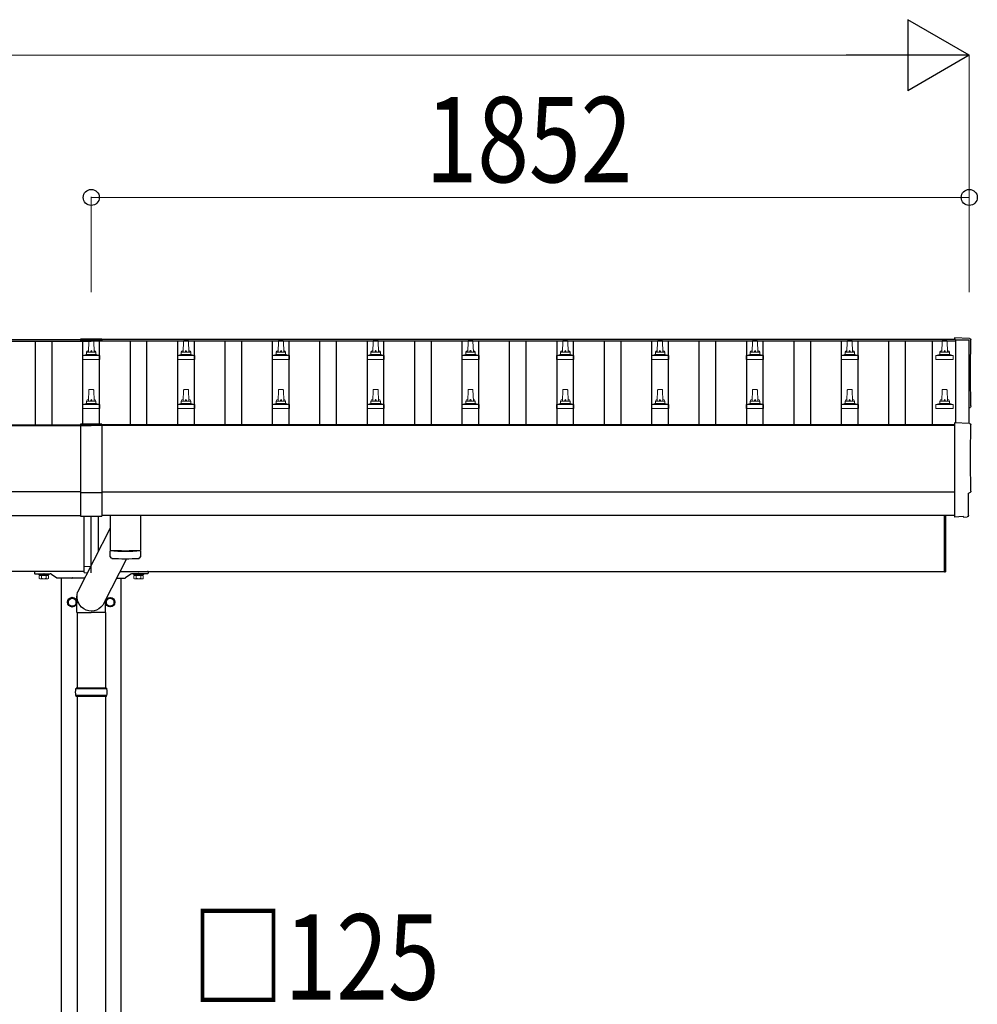
# Model space of a CAD drawing. Units: millimetres. Extents: x 0 to 33640, y 0 to 23760.
# Drawn here: x 9693 to 11713, y 4846 to 6923 of the extents above; entities that cross this region are included whole.
import ezdxf

# ---------------------------------------------------------------- set-up
doc = ezdxf.new("R2010")
doc.units = ezdxf.units.MM
doc.linetypes.add('YHIDDEN_1', pattern=[4, 3, -1])
for name, color, linetype, lineweight in [('YKK_13', 4, 'Continuous', 30), ('YKK_A1', 4, 'Continuous', 30), ('YKK_D', 6, 'Continuous', 13)]:
    doc.layers.add(name, color=color, linetype=linetype, lineweight=lineweight)
doc.styles.add('text-b', font='extslim2.shx', dxfattribs={"width": 0.8, "bigfont": 'extfont2.shx'})

msp = doc.modelspace()

# ---------------------------------------------------------------- linework, layer by layer
at = {"layer": 'YKK_13', "linetype": 'Continuous'}
for p, q in [((9821.2, 6249.1), (9821.2, 6246.2)), ((9866.2, 6249.1), (9821.2, 6249.1)), ((9866.2, 6247.2), (9821.2, 6247.2)), ((9866.2, 6246.2), (9821.2, 6246.2)), ((9866.2, 6249.1), (9866.2, 6246.2)), ((9821.2, 6069.4), (9821.2, 5875.9)), ((9866.2, 6069.4), (9821.2, 6069.4)), ((9866.2, 6067.6), (9821.2, 6067.6)), ((9866.2, 6069.4), (9866.2, 5875.9)), ((9821.2, 5925.2), (9866.2, 5925.2)), ((9821.2, 5875.9), (9866.2, 5875.9)), ((9876.7, 5511), (9810.7, 5511)), ((9875.7, 5513), (9811.7, 5513)), ((9811.7, 5513), (9811.7, 5511)), ((9875.7, 5513), (9875.7, 5511)), ((9876.7, 5497), (9810.7, 5497)), ((9811.7, 5495), (9811.7, 5497)), ((9875.7, 5495), (9811.7, 5495)), ((9875.7, 5495), (9875.7, 5497))]:
    msp.add_line(p, q, dxfattribs=at)
at = {"layer": 'YKK_13', "linetype": 'Continuous', "lineweight": 13, "ltscale": 0.5}
for p, q in [((9837.7, 6221.6), (9838.4, 6245.1)), ((9839.4, 6246.1), (9847.9, 6246.1)), ((9848.9, 6245.1), (9849.7, 6221.6)), ((10038.4, 6245.1), (10037.7, 6221.6)), ((10047.9, 6246.1), (10039.4, 6246.1)), ((10049.7, 6221.6), (10048.9, 6245.1)), ((10238.4, 6245.1), (10237.7, 6221.6)), ((10247.9, 6246.1), (10239.4, 6246.1)), ((10249.7, 6221.6), (10248.9, 6245.1)), ((10438.4, 6245.1), (10437.7, 6221.6)), ((10447.9, 6246.1), (10439.4, 6246.1)), ((10449.7, 6221.6), (10448.9, 6245.1)), ((10638.4, 6245.1), (10637.7, 6221.6)), ((10647.9, 6246.1), (10639.4, 6246.1)), ((10649.7, 6221.6), (10648.9, 6245.1)), ((10838.4, 6245.1), (10837.7, 6221.6)), ((10847.9, 6246.1), (10839.4, 6246.1)), ((10849.7, 6221.6), (10848.9, 6245.1)), ((11038.4, 6245.1), (11037.7, 6221.6)), ((11047.9, 6246.1), (11039.4, 6246.1)), ((11049.7, 6221.6), (11048.9, 6245.1)), ((11238.4, 6245.1), (11237.7, 6221.6)), ((11247.9, 6246.1), (11239.4, 6246.1)), ((11249.7, 6221.6), (11248.9, 6245.1)), ((11438.4, 6245.1), (11437.7, 6221.6)), ((11447.9, 6246.1), (11439.4, 6246.1)), ((11449.7, 6221.6), (11448.9, 6245.1)), ((11638.4, 6245.1), (11637.7, 6221.6)), ((11647.9, 6246.1), (11639.4, 6246.1)), ((11649.7, 6221.6), (11648.9, 6245.1)), ((9825.4, 6206.1), (9825.4, 6213.8)), ((9825.8, 6214.6), (9861.5, 6214.6)), ((9826.2, 6214.8), (9832.9, 6216.4)), ((9833.3, 6216.6), (9854, 6216.6)), ((9833.7, 6217.4), (9833.7, 6221.6)), ((9834.7, 6221.6), (9852.7, 6221.6)), ((9853.7, 6217.4), (9853.7, 6221.6)), ((9861.1, 6214.8), (9854.4, 6216.4)), ((9861.9, 6206.1), (9861.9, 6213.8)), ((10025.4, 6206.1), (10025.4, 6213.8)), ((10061.5, 6214.6), (10025.8, 6214.6)), ((10026.2, 6214.8), (10032.9, 6216.4)), ((10054, 6216.6), (10033.3, 6216.6)), ((10033.7, 6217.4), (10033.7, 6221.6)), ((10052.7, 6221.6), (10034.7, 6221.6)), ((10053.7, 6217.4), (10053.7, 6221.6)), ((10061.1, 6214.8), (10054.4, 6216.4)), ((10061.9, 6206.1), (10061.9, 6213.8)), ((10225.4, 6206.1), (10225.4, 6213.8)), ((10261.5, 6214.6), (10225.8, 6214.6)), ((10226.2, 6214.8), (10232.9, 6216.4)), ((10254, 6216.6), (10233.3, 6216.6)), ((10233.7, 6217.4), (10233.7, 6221.6)), ((10252.7, 6221.6), (10234.7, 6221.6)), ((10253.7, 6217.4), (10253.7, 6221.6)), ((10261.1, 6214.8), (10254.4, 6216.4)), ((10261.9, 6206.1), (10261.9, 6213.8)), ((10425.4, 6206.1), (10425.4, 6213.8)), ((10461.5, 6214.6), (10425.8, 6214.6)), ((10426.2, 6214.8), (10432.9, 6216.4)), ((10454, 6216.6), (10433.3, 6216.6)), ((10433.7, 6217.4), (10433.7, 6221.6)), ((10452.7, 6221.6), (10434.7, 6221.6)), ((10453.7, 6217.4), (10453.7, 6221.6)), ((10461.1, 6214.8), (10454.4, 6216.4)), ((10461.9, 6206.1), (10461.9, 6213.8)), ((10625.4, 6206.1), (10625.4, 6213.8)), ((10661.5, 6214.6), (10625.8, 6214.6)), ((10626.2, 6214.8), (10632.9, 6216.4)), ((10654, 6216.6), (10633.3, 6216.6)), ((10633.7, 6217.4), (10633.7, 6221.6)), ((10652.7, 6221.6), (10634.7, 6221.6)), ((10653.7, 6217.4), (10653.7, 6221.6)), ((10661.1, 6214.8), (10654.4, 6216.4)), ((10661.9, 6206.1), (10661.9, 6213.8)), ((10825.4, 6206.1), (10825.4, 6213.8)), ((10861.5, 6214.6), (10825.8, 6214.6)), ((10826.2, 6214.8), (10832.9, 6216.4)), ((10854, 6216.6), (10833.3, 6216.6)), ((10833.7, 6217.4), (10833.7, 6221.6)), ((10852.7, 6221.6), (10834.7, 6221.6)), ((10853.7, 6217.4), (10853.7, 6221.6)), ((10861.1, 6214.8), (10854.4, 6216.4)), ((10861.9, 6206.1), (10861.9, 6213.8)), ((11025.4, 6206.1), (11025.4, 6213.8)), ((11061.5, 6214.6), (11025.8, 6214.6)), ((11026.2, 6214.8), (11032.9, 6216.4)), ((11054, 6216.6), (11033.3, 6216.6)), ((11033.7, 6217.4), (11033.7, 6221.6)), ((11052.7, 6221.6), (11034.7, 6221.6)), ((11053.7, 6217.4), (11053.7, 6221.6)), ((11061.1, 6214.8), (11054.4, 6216.4)), ((11061.9, 6206.1), (11061.9, 6213.8)), ((11225.4, 6206.1), (11225.4, 6213.8)), ((11261.5, 6214.6), (11225.8, 6214.6)), ((11226.2, 6214.8), (11232.9, 6216.4)), ((11254, 6216.6), (11233.3, 6216.6)), ((11233.7, 6217.4), (11233.7, 6221.6)), ((11252.7, 6221.6), (11234.7, 6221.6)), ((11253.7, 6217.4), (11253.7, 6221.6)), ((11261.1, 6214.8), (11254.4, 6216.4)), ((11261.9, 6206.1), (11261.9, 6213.8)), ((11425.4, 6206.1), (11425.4, 6213.8)), ((11461.5, 6214.6), (11425.8, 6214.6)), ((11426.2, 6214.8), (11432.9, 6216.4)), ((11454, 6216.6), (11433.3, 6216.6)), ((11433.7, 6217.4), (11433.7, 6221.6)), ((11452.7, 6221.6), (11434.7, 6221.6)), ((11453.7, 6217.4), (11453.7, 6221.6)), ((11461.1, 6214.8), (11454.4, 6216.4)), ((11461.9, 6206.1), (11461.9, 6213.8)), ((11625.4, 6206.1), (11625.4, 6213.8)), ((11661.5, 6214.6), (11625.8, 6214.6)), ((11626.2, 6214.8), (11632.9, 6216.4)), ((11654, 6216.6), (11633.3, 6216.6)), ((11633.7, 6217.4), (11633.7, 6221.6)), ((11652.7, 6221.6), (11634.7, 6221.6)), ((11653.7, 6217.4), (11653.7, 6221.6)), ((11661.1, 6214.8), (11654.4, 6216.4)), ((11661.9, 6206.1), (11661.9, 6213.8)), ((9861.9, 6206.1), (9825.4, 6206.1)), ((10025.4, 6206.1), (10061.9, 6206.1)), ((10225.4, 6206.1), (10261.9, 6206.1)), ((10425.4, 6206.1), (10461.9, 6206.1)), ((10625.4, 6206.1), (10661.9, 6206.1)), ((10825.4, 6206.1), (10861.9, 6206.1)), ((11025.4, 6206.1), (11061.9, 6206.1)), ((11225.4, 6206.1), (11261.9, 6206.1)), ((11425.4, 6206.1), (11461.9, 6206.1)), ((11625.4, 6206.1), (11661.9, 6206.1)), ((9837.7, 6118.2), (9838.4, 6141.8)), ((9839.4, 6142.7), (9847.9, 6142.7)), ((9848.9, 6141.8), (9849.7, 6118.2)), ((10038.4, 6141.8), (10037.7, 6118.2)), ((10047.9, 6142.7), (10039.4, 6142.7)), ((10049.7, 6118.2), (10048.9, 6141.8)), ((10238.4, 6141.8), (10237.7, 6118.2)), ((10247.9, 6142.7), (10239.4, 6142.7)), ((10249.7, 6118.2), (10248.9, 6141.8)), ((10438.4, 6141.8), (10437.7, 6118.2)), ((10447.9, 6142.7), (10439.4, 6142.7)), ((10449.7, 6118.2), (10448.9, 6141.8)), ((10638.4, 6141.8), (10637.7, 6118.2)), ((10647.9, 6142.7), (10639.4, 6142.7)), ((10649.7, 6118.2), (10648.9, 6141.8)), ((10838.4, 6141.8), (10837.7, 6118.2)), ((10847.9, 6142.7), (10839.4, 6142.7)), ((10849.7, 6118.2), (10848.9, 6141.8)), ((11038.4, 6141.8), (11037.7, 6118.2)), ((11047.9, 6142.7), (11039.4, 6142.7)), ((11049.7, 6118.2), (11048.9, 6141.8)), ((11238.4, 6141.8), (11237.7, 6118.2)), ((11247.9, 6142.7), (11239.4, 6142.7)), ((11249.7, 6118.2), (11248.9, 6141.8)), ((11438.4, 6141.8), (11437.7, 6118.2)), ((11447.9, 6142.7), (11439.4, 6142.7)), ((11449.7, 6118.2), (11448.9, 6141.8)), ((11638.4, 6141.8), (11637.7, 6118.2)), ((11647.9, 6142.7), (11639.4, 6142.7)), ((11649.7, 6118.2), (11648.9, 6141.8)), ((9825.4, 6102.7), (9825.4, 6110.4)), ((9825.8, 6111.2), (9861.5, 6111.2)), ((9826.2, 6111.4), (9832.9, 6113)), ((9833.3, 6113.2), (9854, 6113.2)), ((9833.7, 6114), (9833.7, 6118.2)), ((9834.7, 6118.2), (9852.7, 6118.2)), ((9853.7, 6114), (9853.7, 6118.2)), ((9861.1, 6111.4), (9854.4, 6113)), ((9861.9, 6102.7), (9861.9, 6110.4)), ((10025.4, 6102.7), (10025.4, 6110.4)), ((10061.5, 6111.2), (10025.8, 6111.2)), ((10026.2, 6111.4), (10032.9, 6113)), ((10054, 6113.2), (10033.3, 6113.2)), ((10033.7, 6114), (10033.7, 6118.2)), ((10052.7, 6118.2), (10034.7, 6118.2)), ((10053.7, 6114), (10053.7, 6118.2)), ((10061.1, 6111.4), (10054.4, 6113)), ((10061.9, 6102.7), (10061.9, 6110.4)), ((10225.4, 6102.7), (10225.4, 6110.4)), ((10261.5, 6111.2), (10225.8, 6111.2)), ((10226.2, 6111.4), (10232.9, 6113)), ((10254, 6113.2), (10233.3, 6113.2)), ((10233.7, 6114), (10233.7, 6118.2)), ((10252.7, 6118.2), (10234.7, 6118.2)), ((10253.7, 6114), (10253.7, 6118.2)), ((10261.1, 6111.4), (10254.4, 6113)), ((10261.9, 6102.7), (10261.9, 6110.4)), ((10425.4, 6102.7), (10425.4, 6110.4)), ((10461.5, 6111.2), (10425.8, 6111.2)), ((10426.2, 6111.4), (10432.9, 6113)), ((10454, 6113.2), (10433.3, 6113.2)), ((10433.7, 6114), (10433.7, 6118.2)), ((10452.7, 6118.2), (10434.7, 6118.2)), ((10453.7, 6114), (10453.7, 6118.2)), ((10461.1, 6111.4), (10454.4, 6113)), ((10461.9, 6102.7), (10461.9, 6110.4)), ((10625.4, 6102.7), (10625.4, 6110.4)), ((10661.5, 6111.2), (10625.8, 6111.2)), ((10626.2, 6111.4), (10632.9, 6113)), ((10654, 6113.2), (10633.3, 6113.2)), ((10633.7, 6114), (10633.7, 6118.2)), ((10652.7, 6118.2), (10634.7, 6118.2)), ((10653.7, 6114), (10653.7, 6118.2)), ((10661.1, 6111.4), (10654.4, 6113)), ((10661.9, 6102.7), (10661.9, 6110.4)), ((10825.4, 6102.7), (10825.4, 6110.4)), ((10861.5, 6111.2), (10825.8, 6111.2)), ((10826.2, 6111.4), (10832.9, 6113)), ((10854, 6113.2), (10833.3, 6113.2)), ((10833.7, 6114), (10833.7, 6118.2)), ((10852.7, 6118.2), (10834.7, 6118.2)), ((10853.7, 6114), (10853.7, 6118.2)), ((10861.1, 6111.4), (10854.4, 6113)), ((10861.9, 6102.7), (10861.9, 6110.4)), ((11025.4, 6102.7), (11025.4, 6110.4)), ((11061.5, 6111.2), (11025.8, 6111.2)), ((11026.2, 6111.4), (11032.9, 6113)), ((11054, 6113.2), (11033.3, 6113.2)), ((11033.7, 6114), (11033.7, 6118.2)), ((11052.7, 6118.2), (11034.7, 6118.2)), ((11053.7, 6114), (11053.7, 6118.2)), ((11061.1, 6111.4), (11054.4, 6113)), ((11061.9, 6102.7), (11061.9, 6110.4)), ((11225.4, 6102.7), (11225.4, 6110.4)), ((11261.5, 6111.2), (11225.8, 6111.2)), ((11226.2, 6111.4), (11232.9, 6113)), ((11254, 6113.2), (11233.3, 6113.2)), ((11233.7, 6114), (11233.7, 6118.2)), ((11252.7, 6118.2), (11234.7, 6118.2)), ((11253.7, 6114), (11253.7, 6118.2)), ((11261.1, 6111.4), (11254.4, 6113)), ((11261.9, 6102.7), (11261.9, 6110.4)), ((11425.4, 6102.7), (11425.4, 6110.4)), ((11461.5, 6111.2), (11425.8, 6111.2)), ((11426.2, 6111.4), (11432.9, 6113)), ((11454, 6113.2), (11433.3, 6113.2)), ((11433.7, 6114), (11433.7, 6118.2)), ((11452.7, 6118.2), (11434.7, 6118.2)), ((11453.7, 6114), (11453.7, 6118.2)), ((11461.1, 6111.4), (11454.4, 6113)), ((11461.9, 6102.7), (11461.9, 6110.4)), ((11625.4, 6102.7), (11625.4, 6110.4)), ((11661.5, 6111.2), (11625.8, 6111.2)), ((11626.2, 6111.4), (11632.9, 6113)), ((11654, 6113.2), (11633.3, 6113.2)), ((11633.7, 6114), (11633.7, 6118.2)), ((11652.7, 6118.2), (11634.7, 6118.2)), ((11653.7, 6114), (11653.7, 6118.2)), ((11661.1, 6111.4), (11654.4, 6113)), ((11661.9, 6102.7), (11661.9, 6110.4)), ((9861.9, 6102.7), (9825.4, 6102.7)), ((10025.4, 6102.7), (10061.9, 6102.7)), ((10225.4, 6102.7), (10261.9, 6102.7)), ((10425.4, 6102.7), (10461.9, 6102.7)), ((10625.4, 6102.7), (10661.9, 6102.7)), ((10825.4, 6102.7), (10861.9, 6102.7)), ((11025.4, 6102.7), (11061.9, 6102.7)), ((11225.4, 6102.7), (11261.9, 6102.7)), ((11425.4, 6102.7), (11461.9, 6102.7)), ((11625.4, 6102.7), (11661.9, 6102.7)), ((9732.7, 5754), (9754.7, 5754)), ((9732.7, 5752.4), (9732.7, 5754)), ((9754.7, 5752.4), (9732.7, 5752.4)), ((9733.8, 5750.6), (9733.8, 5744.3)), ((9753.5, 5750.6), (9733.8, 5750.6)), ((9735.2, 5743.6), (9733.8, 5744.3)), ((9735.1, 5750.6), (9735.1, 5752.4)), ((9735.1, 5752.4), (9752.3, 5752.4)), ((9752.3, 5750.6), (9735.1, 5750.6)), ((9752.2, 5743.6), (9735.2, 5743.6)), ((9738.8, 5750.6), (9738.8, 5744.3)), ((9748.6, 5750.6), (9748.6, 5744.3)), ((9752.2, 5743.6), (9753.5, 5744.3)), ((9752.3, 5752.4), (9752.3, 5750.6)), ((9753.5, 5750.6), (9753.5, 5744.3)), ((9754.7, 5754), (9754.7, 5752.4)), ((9954.7, 5754), (9932.7, 5754)), ((9932.7, 5754), (9932.7, 5752.4)), ((9932.7, 5752.4), (9954.7, 5752.4)), ((9933.8, 5750.6), (9933.8, 5744.3)), ((9933.8, 5750.6), (9953.5, 5750.6)), ((9935.2, 5743.6), (9933.8, 5744.3)), ((9935.1, 5752.4), (9935.1, 5750.6)), ((9952.3, 5752.4), (9935.1, 5752.4)), ((9935.1, 5750.6), (9952.3, 5750.6)), ((9935.2, 5743.6), (9952.2, 5743.6)), ((9938.8, 5750.6), (9938.8, 5744.3)), ((9948.6, 5750.6), (9948.6, 5744.3)), ((9952.2, 5743.6), (9953.5, 5744.3)), ((9952.3, 5750.6), (9952.3, 5752.4)), ((9953.5, 5750.6), (9953.5, 5744.3)), ((9954.7, 5752.4), (9954.7, 5754))]:
    msp.add_line(p, q, dxfattribs=at)
at = {"layer": 'YKK_13', "linetype": 'Continuous', "lineweight": 25}
for p, q in [((11696.2, 6250.5), (11664.7, 6252.1)), ((11664.7, 6252.1), (11664.7, 6248.1)), ((11696.2, 6071.1), (11664.7, 6072.7)), ((11664.7, 6072.7), (11664.7, 5874.9)), ((11694.1, 5877.2), (11694.1, 5924.2)), ((11694.1, 5924.2), (11694.7, 5924.2)), ((11664.7, 5874.9), (11664.7, 5873.8)), ((11682.9, 5874.8), (11664.7, 5873.8)), ((11683.6, 5874.1), (11682.9, 5874.8)), ((11684.3, 5873.8), (11691.2, 5874.2))]:
    msp.add_line(p, q, dxfattribs=at)
at = {"layer": 'YKK_13'}
for p, q in [((9828.7, 5769.3), (9828.7, 5875.9)), ((9843.7, 5770), (9843.7, 5875.9)), ((9858.7, 5801.5), (9858.7, 5875.9)), ((9883.7, 5876.9), (9883.7, 5803.8)), ((9947.7, 5876.9), (9947.7, 5803.8)), ((9883.7, 5850.4), (9814.7, 5715.5)), ((9883.9, 5789.8), (9883.6, 5802.8)), ((9888.1, 5803.5), (9888.2, 5802.5)), ((9943.2, 5803.5), (9943.2, 5802.5)), ((9947.7, 5802.8), (9947.5, 5789.8)), ((9918.1, 5785.9), (9870.7, 5693.2)), ((9828.7, 5769.3), (9842.5, 5769.9)), ((9828.7, 5756.6), (9828.7, 5769.3)), ((9828.7, 5756.6), (9835.6, 5756.3)), ((9843.7, 5756), (9843.7, 5770)), ((9813.5, 5672.3), (9813.5, 5706.9)), ((9873.8, 5672.3), (9873.8, 5699.2)), ((9813.5, 5672.3), (9843.7, 5672.3)), ((9873.8, 5672.3), (9843.7, 5672.3))]:
    msp.add_line(p, q, dxfattribs=at)
at = {"layer": 'YKK_13', "linetype": 'Continuous', "ltscale": 25}
for p, q in [((11643.7, 5758.5), (11643.7, 5876.9)), ((11645.7, 5876.9), (11645.7, 5758.5)), ((11643.7, 5758.5), (11645.7, 5758.5)), ((9813.7, 5672.3), (9813.7, 5513)), ((9873.7, 5672.3), (9873.7, 5513)), ((9813.7, 5495), (9813.7, 4563)), ((9873.7, 5495), (9873.7, 4563))]:
    msp.add_line(p, q, dxfattribs=at)
at = {"layer": 'YKK_13', "linetype": 'YHIDDEN_1', "ltscale": 2}
for p, q in [((9723.7, 5758), (9723.7, 5756)), ((9963.7, 5758), (9963.7, 5756))]:
    msp.add_line(p, q, dxfattribs=at)
at = {"layer": 'YKK_13', "linetype": 'Continuous', "ltscale": 2}
for p, q in [((9723.7, 5756), (9723.7, 5755)), ((9963.7, 5756), (9963.7, 5755)), ((9724.7, 5754), (9743, 5754)), ((9744.3, 5754), (9756.8, 5754)), ((9760.2, 5752.9), (9771.4, 5745.2)), ((9803, 5745), (9772, 5745)), ((9829.8, 5745), (9804.3, 5745)), ((9897.2, 5745), (9915.3, 5745)), ((9927.1, 5752.9), (9915.9, 5745.2)), ((9943, 5754), (9930.5, 5754)), ((9962.7, 5754), (9944.3, 5754))]:
    msp.add_line(p, q, dxfattribs=at)
at = {"layer": 'YKK_13', "ltscale": 2}
for p, q in [((9828.7, 5759), (9724.7, 5759)), ((9904.3, 5759), (9962.7, 5759)), ((9803.7, 5703.8), (9795.2, 5698.9)), ((9795.2, 5698.9), (9795.2, 5689.1)), ((9812.2, 5698.9), (9803.7, 5703.8)), ((9812.2, 5689.1), (9812.2, 5698.9)), ((9812.3, 5694.2), (9812.2, 5694.2)), ((9812.3, 5693.7), (9812.2, 5693.7)), ((9875.1, 5694.2), (9875.2, 5694.2)), ((9875.1, 5693.7), (9875.2, 5693.7)), ((9875.2, 5698.9), (9883.7, 5703.8)), ((9875.2, 5689.1), (9875.2, 5698.9)), ((9883.7, 5703.8), (9892.2, 5698.9)), ((9892.2, 5698.9), (9892.2, 5689.1)), ((9795.2, 5689.1), (9803.7, 5684.2)), ((9803.7, 5684.2), (9812.2, 5689.1)), ((9883.7, 5684.2), (9875.2, 5689.1)), ((9892.2, 5689.1), (9883.7, 5684.2))]:
    msp.add_line(p, q, dxfattribs=at)
for centre, radius in [((9803.7, 5694), 10), ((9803.7, 5694), 8.5), ((9883.7, 5694), 10), ((9883.7, 5694), 8.5)]:
    msp.add_circle(centre, radius, dxfattribs=at)
at = {"layer": 'YKK_13', "linetype": 'Continuous', "lineweight": 13, "ltscale": 0.5}
for centre, radius, start, end in [((9839.4, 6245.1), 1, 90, 178.6051), ((9847.9, 6245.1), 1, 1.3949, 90), ((10039.4, 6245.1), 1, 90, 178.6051), ((10047.9, 6245.1), 1, 1.3949, 90), ((10239.4, 6245.1), 1, 90, 178.6051), ((10247.9, 6245.1), 1, 1.3949, 90), ((10439.4, 6245.1), 1, 90, 178.6051), ((10447.9, 6245.1), 1, 1.3949, 90), ((10639.4, 6245.1), 1, 90, 178.6051), ((10647.9, 6245.1), 1, 1.3949, 90), ((10839.4, 6245.1), 1, 90, 178.6051), ((10847.9, 6245.1), 1, 1.3949, 90), ((11039.4, 6245.1), 1, 90, 178.6051), ((11047.9, 6245.1), 1, 1.3949, 90), ((11239.4, 6245.1), 1, 90, 178.6051), ((11247.9, 6245.1), 1, 1.3949, 90), ((11439.4, 6245.1), 1, 90, 178.6051), ((11447.9, 6245.1), 1, 1.3949, 90), ((11639.4, 6245.1), 1, 90, 178.6051), ((11647.9, 6245.1), 1, 1.3949, 90), ((9826.4, 6213.8), 1, 103.627, 180), ((9832.7, 6217.4), 1, 283.627, 0), ((9837.7, 6220.9), 4.13, 90, 171.1763), ((9834.7, 6220.6), 1, 90, 180), ((9847, 6221.6), 4.83, 133.6028, 180), ((9840.3, 6221.6), 4.83, 0, 46.3972), ((9849.6, 6220.9), 4.13, 8.8237, 90), ((9852.7, 6220.6), 1, 0, 90), ((9854.7, 6217.4), 1, 180, 256.373), ((9860.9, 6213.8), 1, 0, 76.373), ((10026.4, 6213.8), 1, 103.627, 180), ((10032.7, 6217.4), 1, 283.627, 0), ((10037.7, 6220.9), 4.13, 90, 171.1763), ((10034.7, 6220.6), 1, 90, 180), ((10047, 6221.6), 4.83, 133.6028, 180), ((10040.3, 6221.6), 4.83, 0, 46.3972), ((10049.6, 6220.9), 4.13, 8.8237, 90), ((10052.7, 6220.6), 1, 0, 90), ((10054.7, 6217.4), 1, 180, 256.373), ((10060.9, 6213.8), 1, 0, 76.373), ((10226.4, 6213.8), 1, 103.627, 180), ((10232.7, 6217.4), 1, 283.627, 0), ((10237.7, 6220.9), 4.13, 90, 171.1763), ((10234.7, 6220.6), 1, 90, 180), ((10247, 6221.6), 4.83, 133.6028, 180), ((10240.3, 6221.6), 4.83, 0, 46.3972), ((10249.6, 6220.9), 4.13, 8.8237, 90), ((10252.7, 6220.6), 1, 0, 90), ((10254.7, 6217.4), 1, 180, 256.373), ((10260.9, 6213.8), 1, 0, 76.373), ((10426.4, 6213.8), 1, 103.627, 180), ((10432.7, 6217.4), 1, 283.627, 0), ((10437.7, 6220.9), 4.13, 90, 171.1763), ((10434.7, 6220.6), 1, 90, 180), ((10447, 6221.6), 4.83, 133.6028, 180), ((10440.3, 6221.6), 4.83, 0, 46.3972), ((10449.6, 6220.9), 4.13, 8.8237, 90), ((10452.7, 6220.6), 1, 0, 90), ((10454.7, 6217.4), 1, 180, 256.373), ((10460.9, 6213.8), 1, 0, 76.373), ((10626.4, 6213.8), 1, 103.627, 180), ((10632.7, 6217.4), 1, 283.627, 0), ((10637.7, 6220.9), 4.13, 90, 171.1763), ((10634.7, 6220.6), 1, 90, 180), ((10647, 6221.6), 4.83, 133.6028, 180), ((10640.3, 6221.6), 4.83, 0, 46.3972), ((10649.6, 6220.9), 4.13, 8.8237, 90), ((10652.7, 6220.6), 1, 0, 90), ((10654.7, 6217.4), 1, 180, 256.373), ((10660.9, 6213.8), 1, 0, 76.373), ((10826.4, 6213.8), 1, 103.627, 180), ((10832.7, 6217.4), 1, 283.627, 0), ((10837.7, 6220.9), 4.13, 90, 171.1763), ((10834.7, 6220.6), 1, 90, 180), ((10847, 6221.6), 4.83, 133.6028, 180), ((10840.3, 6221.6), 4.83, 0, 46.3972), ((10849.6, 6220.9), 4.13, 8.8237, 90), ((10852.7, 6220.6), 1, 0, 90), ((10854.7, 6217.4), 1, 180, 256.373), ((10860.9, 6213.8), 1, 0, 76.373), ((11026.4, 6213.8), 1, 103.627, 180), ((11032.7, 6217.4), 1, 283.627, 0), ((11037.7, 6220.9), 4.13, 90, 171.1763), ((11034.7, 6220.6), 1, 90, 180), ((11047, 6221.6), 4.83, 133.6028, 180), ((11040.3, 6221.6), 4.83, 0, 46.3972), ((11049.6, 6220.9), 4.13, 8.8237, 90), ((11052.7, 6220.6), 1, 0, 90), ((11054.7, 6217.4), 1, 180, 256.373), ((11060.9, 6213.8), 1, 0, 76.373), ((11226.4, 6213.8), 1, 103.627, 180), ((11232.7, 6217.4), 1, 283.627, 0), ((11237.7, 6220.9), 4.13, 90, 171.1763), ((11234.7, 6220.6), 1, 90, 180), ((11247, 6221.6), 4.83, 133.6028, 180), ((11240.3, 6221.6), 4.83, 0, 46.3972), ((11249.6, 6220.9), 4.13, 8.8237, 90), ((11252.7, 6220.6), 1, 0, 90), ((11254.7, 6217.4), 1, 180, 256.373), ((11260.9, 6213.8), 1, 0, 76.373), ((11426.4, 6213.8), 1, 103.627, 180), ((11432.7, 6217.4), 1, 283.627, 0), ((11437.7, 6220.9), 4.13, 90, 171.1763), ((11434.7, 6220.6), 1, 90, 180), ((11447, 6221.6), 4.83, 133.6028, 180), ((11440.3, 6221.6), 4.83, 0, 46.3972), ((11449.6, 6220.9), 4.13, 8.8237, 90), ((11452.7, 6220.6), 1, 0, 90), ((11454.7, 6217.4), 1, 180, 256.373), ((11460.9, 6213.8), 1, 0, 76.373), ((11626.4, 6213.8), 1, 103.627, 180), ((11632.7, 6217.4), 1, 283.627, 0), ((11637.7, 6220.9), 4.13, 90, 171.1763), ((11634.7, 6220.6), 1, 90, 180), ((11647, 6221.6), 4.83, 133.6028, 180), ((11640.3, 6221.6), 4.83, 0, 46.3972), ((11649.6, 6220.9), 4.13, 8.8237, 90), ((11652.7, 6220.6), 1, 0, 90), ((11654.7, 6217.4), 1, 180, 256.373), ((11660.9, 6213.8), 1, 0, 76.373), ((9839.4, 6141.7), 1, 90, 178.6051), ((9847.9, 6141.7), 1, 1.3949, 90), ((10039.4, 6141.7), 1, 90, 178.6051), ((10047.9, 6141.7), 1, 1.3949, 90), ((10239.4, 6141.7), 1, 90, 178.6051), ((10247.9, 6141.7), 1, 1.3949, 90), ((10439.4, 6141.7), 1, 90, 178.6051), ((10447.9, 6141.7), 1, 1.3949, 90), ((10639.4, 6141.7), 1, 90, 178.6051), ((10647.9, 6141.7), 1, 1.3949, 90), ((10839.4, 6141.7), 1, 90, 178.6051), ((10847.9, 6141.7), 1, 1.3949, 90), ((11039.4, 6141.7), 1, 90, 178.6051), ((11047.9, 6141.7), 1, 1.3949, 90), ((11239.4, 6141.7), 1, 90, 178.6051), ((11247.9, 6141.7), 1, 1.3949, 90), ((11439.4, 6141.7), 1, 90, 178.6051), ((11447.9, 6141.7), 1, 1.3949, 90), ((11639.4, 6141.7), 1, 90, 178.6051), ((11647.9, 6141.7), 1, 1.3949, 90), ((9826.4, 6110.4), 1, 103.627, 180), ((9832.7, 6114), 1, 283.627, 0), ((9837.7, 6117.6), 4.13, 90, 171.1763), ((9834.7, 6117.2), 1, 90, 180), ((9847, 6118.2), 4.83, 133.6028, 180), ((9840.3, 6118.2), 4.83, 0, 46.3972), ((9849.6, 6117.6), 4.13, 8.8237, 90), ((9852.7, 6117.2), 1, 0, 90), ((9854.7, 6114), 1, 180, 256.373), ((9860.9, 6110.4), 1, 0, 76.373), ((10026.4, 6110.4), 1, 103.627, 180), ((10032.7, 6114), 1, 283.627, 0), ((10037.7, 6117.6), 4.13, 90, 171.1763), ((10034.7, 6117.2), 1, 90, 180), ((10047, 6118.2), 4.83, 133.6028, 180), ((10040.3, 6118.2), 4.83, 0, 46.3972), ((10049.6, 6117.6), 4.13, 8.8237, 90), ((10052.7, 6117.2), 1, 0, 90), ((10054.7, 6114), 1, 180, 256.373), ((10060.9, 6110.4), 1, 0, 76.373), ((10226.4, 6110.4), 1, 103.627, 180), ((10232.7, 6114), 1, 283.627, 0), ((10237.7, 6117.6), 4.13, 90, 171.1763), ((10234.7, 6117.2), 1, 90, 180), ((10247, 6118.2), 4.83, 133.6028, 180), ((10240.3, 6118.2), 4.83, 0, 46.3972), ((10249.6, 6117.6), 4.13, 8.8237, 90), ((10252.7, 6117.2), 1, 0, 90), ((10254.7, 6114), 1, 180, 256.373), ((10260.9, 6110.4), 1, 0, 76.373), ((10426.4, 6110.4), 1, 103.627, 180), ((10432.7, 6114), 1, 283.627, 0), ((10437.7, 6117.6), 4.13, 90, 171.1763), ((10434.7, 6117.2), 1, 90, 180), ((10447, 6118.2), 4.83, 133.6028, 180), ((10440.3, 6118.2), 4.83, 0, 46.3972), ((10449.6, 6117.6), 4.13, 8.8237, 90), ((10452.7, 6117.2), 1, 0, 90), ((10454.7, 6114), 1, 180, 256.373), ((10460.9, 6110.4), 1, 0, 76.373), ((10626.4, 6110.4), 1, 103.627, 180), ((10632.7, 6114), 1, 283.627, 0), ((10637.7, 6117.6), 4.13, 90, 171.1763), ((10634.7, 6117.2), 1, 90, 180), ((10647, 6118.2), 4.83, 133.6028, 180), ((10640.3, 6118.2), 4.83, 0, 46.3972), ((10649.6, 6117.6), 4.13, 8.8237, 90), ((10652.7, 6117.2), 1, 0, 90), ((10654.7, 6114), 1, 180, 256.373), ((10660.9, 6110.4), 1, 0, 76.373), ((10826.4, 6110.4), 1, 103.627, 180), ((10832.7, 6114), 1, 283.627, 0), ((10837.7, 6117.6), 4.13, 90, 171.1763), ((10834.7, 6117.2), 1, 90, 180), ((10847, 6118.2), 4.83, 133.6028, 180), ((10840.3, 6118.2), 4.83, 0, 46.3972), ((10849.6, 6117.6), 4.13, 8.8237, 90), ((10852.7, 6117.2), 1, 0, 90), ((10854.7, 6114), 1, 180, 256.373), ((10860.9, 6110.4), 1, 0, 76.373), ((11026.4, 6110.4), 1, 103.627, 180), ((11032.7, 6114), 1, 283.627, 0), ((11037.7, 6117.6), 4.13, 90, 171.1763), ((11034.7, 6117.2), 1, 90, 180), ((11047, 6118.2), 4.83, 133.6028, 180), ((11040.3, 6118.2), 4.83, 0, 46.3972), ((11049.6, 6117.6), 4.13, 8.8237, 90), ((11052.7, 6117.2), 1, 0, 90), ((11054.7, 6114), 1, 180, 256.373), ((11060.9, 6110.4), 1, 0, 76.373), ((11226.4, 6110.4), 1, 103.627, 180), ((11232.7, 6114), 1, 283.627, 0), ((11237.7, 6117.6), 4.13, 90, 171.1763), ((11234.7, 6117.2), 1, 90, 180), ((11247, 6118.2), 4.83, 133.6028, 180), ((11240.3, 6118.2), 4.83, 0, 46.3972), ((11249.6, 6117.6), 4.13, 8.8237, 90), ((11252.7, 6117.2), 1, 0, 90), ((11254.7, 6114), 1, 180, 256.373), ((11260.9, 6110.4), 1, 0, 76.373), ((11426.4, 6110.4), 1, 103.627, 180), ((11432.7, 6114), 1, 283.627, 0), ((11437.7, 6117.6), 4.13, 90, 171.1763), ((11434.7, 6117.2), 1, 90, 180), ((11447, 6118.2), 4.83, 133.6028, 180), ((11440.3, 6118.2), 4.83, 0, 46.3972), ((11449.6, 6117.6), 4.13, 8.8237, 90), ((11452.7, 6117.2), 1, 0, 90), ((11454.7, 6114), 1, 180, 256.373), ((11460.9, 6110.4), 1, 0, 76.373), ((11626.4, 6110.4), 1, 103.627, 180), ((11632.7, 6114), 1, 283.627, 0), ((11637.7, 6117.6), 4.13, 90, 171.1763), ((11634.7, 6117.2), 1, 90, 180), ((11647, 6118.2), 4.83, 133.6028, 180), ((11640.3, 6118.2), 4.83, 0, 46.3972), ((11649.6, 6117.6), 4.13, 8.8237, 90), ((11652.7, 6117.2), 1, 0, 90), ((11654.7, 6114), 1, 180, 256.373), ((11660.9, 6110.4), 1, 0, 76.373), ((9736.3, 5747.9), 4.34, 235.6158, 304.3842), ((9743.7, 5759.8), 16.2, 252.412, 287.588), ((9751, 5747.9), 4.34, 235.6158, 304.3842), ((9936.3, 5747.9), 4.34, 235.6158, 304.3842), ((9943.7, 5759.8), 16.2, 252.412, 287.588), ((9951, 5747.9), 4.34, 235.6158, 304.3842)]:
    msp.add_arc(centre, radius, start, end, dxfattribs=at)
at = {"layer": 'YKK_13'}
for centre, radius, start, end in [((9915.7, 6283.6), 480.8, 266.1838, 273.8162), ((9915.7, 6282.6), 480.8, 266.1838, 273.8162), ((9887.3, 5790.1), 3.43, 183.9131, 262.9165), ((9915.7, 6305.5), 519.7, 266.8236, 273.178), ((9944, 5790.1), 3.43, 277.0099, 356.0979)]:
    msp.add_arc(centre, radius, start, end, dxfattribs=at)
at = {"layer": 'YKK_13', "linetype": 'YHIDDEN_1', "ltscale": 2}
for centre, start, end in [((9724.7, 5758), 90, 180), ((9962.7, 5758), 0, 90)]:
    msp.add_arc(centre, 1, start, end, dxfattribs=at)
at = {"layer": 'YKK_13', "linetype": 'Continuous', "ltscale": 2}
for centre, radius, start, end in [((9724.7, 5755), 1, 180, 270), ((9743.7, 5754), 0.5, 16.6015, 163.3985), ((9943.7, 5754), 0.5, 16.6015, 163.3985), ((9962.7, 5755), 1, 270, 0), ((9743, 5754.2), 0.2, 270, 343.3985), ((9744.3, 5754.2), 0.2, 196.6015, 270), ((9756.8, 5748), 6, 55.3048, 90), ((9772, 5746), 1, 235.3048, 270), ((9803, 5745.2), 0.2, 270, 343.3985), ((9803.7, 5745), 0.5, 16.6015, 163.3985), ((9804.3, 5745.2), 0.2, 196.6015, 270), ((9915.3, 5746), 1, 270, 304.6952), ((9930.5, 5748), 6, 90, 124.6952), ((9943, 5754.2), 0.2, 270, 343.3985), ((9944.3, 5754.2), 0.2, 196.6015, 270)]:
    msp.add_arc(centre, radius, start, end, dxfattribs=at)
at = {"layer": 'YKK_13', "ltscale": 2}
for centre, start, end in [((9803.7, 5694), 171.254, 188.746), ((9803.7, 5694), 111.254, 128.746), ((9803.7, 5694), 51.254, 68.746), ((9803.7, 5694), 1.6658, 8.746), ((9803.7, 5694), 351.254, 358.3342), ((9883.7, 5694), 171.254, 178.3342), ((9883.7, 5694), 181.6658, 188.746), ((9883.7, 5694), 111.254, 128.746), ((9883.7, 5694), 51.254, 68.746), ((9883.7, 5694), 351.254, 8.746), ((9803.7, 5694), 231.254, 248.746), ((9803.7, 5694), 291.254, 308.746), ((9883.7, 5694), 231.254, 248.746), ((9883.7, 5694), 291.254, 308.746)]:
    msp.add_arc(centre, 8.6, start, end, dxfattribs=at)
at = {"layer": 'YKK_13', "linetype": 'Continuous'}
for centre, start, end in [((9859.4, 5504), 171.8288, 180), ((9827.9, 5504), 360, 8.1712), ((9859.4, 5504), 180, 188.1713), ((9827.9, 5504), 351.8287, 360)]:
    msp.add_arc(centre, 49.3, start, end, dxfattribs=at)
at = {"layer": 'YKK_13', "linetype": 'Continuous', "lineweight": 25, "extrusion": (3.56178e-15, 0, -1)}
for centre in [(11696.1, 6247.5), (11696.1, 6068.1)]:
    msp.add_ellipse(centre, major_axis=(3, 0), ratio=0.99863, start_param=4.764749, end_param=6.297982, dxfattribs=at)
at = {"layer": 'YKK_13', "linetype": 'Continuous', "lineweight": 25, "extrusion": (3.55281e-15, 0, -1)}
for centre in [(16461.9, 6177.1), (16461.9, 5997.6)]:
    msp.add_ellipse(centre, major_axis=(-4763.4, 0), ratio=0.99863, start_param=6.268693, end_param=6.297982, dxfattribs=at)
at = {"layer": 'YKK_13', "linetype": 'Continuous', "lineweight": 25, "extrusion": (3.63138e-15, 0, -1)}
for centre, end_param in [((11694.7, 6108.1), 7.625217), ((11694.7, 5928.6), 7.853982)]:
    msp.add_ellipse(centre, major_axis=(4.41, 0), ratio=0.99863, start_param=6.268693, end_param=end_param, dxfattribs=at)
at = {"layer": 'YKK_13', "linetype": 'Continuous', "lineweight": 25, "extrusion": (3.80599e-15, -1.20568e-15, -1)}
msp.add_ellipse((11684.2, 5874.8), major_axis=(0.727, -0.69), ratio=0.9974, start_param=0.757954, end_param=1.570796, dxfattribs=at)
at = {"layer": 'YKK_13', "linetype": 'Continuous', "lineweight": 25, "extrusion": (3.79718e-15, -2.97322e-16, -1)}
msp.add_ellipse((11691, 5877.2), major_axis=(2.18, -2.07), ratio=0.9974, start_param=5.525231, end_param=7.04114, dxfattribs=at)
at = {"layer": 'YKK_13', "extrusion": (0, 0, -1)}
msp.add_ellipse((9843.7, 5706.9), major_axis=(0, -31.6), ratio=0.952301, start_param=5.163579, end_param=8.127583, dxfattribs=at)
at = {"layer": 'YKK_A1', "linetype": 'Continuous', "ltscale": 25}
for p, q in [((4420.7, 6248.1), (9821.2, 6248.1)), ((4420.7, 6244.5), (9843.7, 6244.5)), ((11666.7, 6244.5), (9843.7, 6244.5)), ((11666.7, 6248.1), (9866.2, 6248.1)), ((4422.7, 6068.5), (9821.2, 6068.5)), ((11664.7, 6068.5), (9866.2, 6068.5)), ((4422.7, 5876.9), (9821.2, 5876.9)), ((11664.7, 5876.9), (9866.2, 5876.9)), ((9781.2, 5759), (4569.7, 5759)), ((9906.2, 5759), (11643.7, 5759)), ((9781.2, 2904), (9781.2, 5745)), ((9906.2, 5745), (9906.2, 2904))]:
    msp.add_line(p, q, dxfattribs=at)
at = {"layer": 'YKK_A1'}
for p, q in [((9726.2, 6068.5), (9726.2, 6244.5)), ((9761.2, 6068.5), (9761.2, 6244.5)), ((9826.2, 6069.4), (9826.2, 6244.5)), ((9843.7, 6246.2), (9843.7, 6244.5)), ((9861.2, 6069.4), (9861.2, 6244.5)), ((9926.2, 6068.5), (9926.2, 6244.5)), ((9961.2, 6068.5), (9961.2, 6244.5)), ((10026.2, 6068.5), (10026.2, 6244.5)), ((10061.2, 6068.5), (10061.2, 6244.5)), ((10126.2, 6068.5), (10126.2, 6244.5)), ((10161.2, 6068.5), (10161.2, 6244.5)), ((10226.2, 6068.5), (10226.2, 6244.5)), ((10261.2, 6068.5), (10261.2, 6244.5)), ((10326.2, 6068.5), (10326.2, 6244.5)), ((10361.2, 6068.5), (10361.2, 6244.5)), ((10426.2, 6068.5), (10426.2, 6244.5)), ((10461.2, 6068.5), (10461.2, 6244.5)), ((10526.2, 6068.5), (10526.2, 6244.5)), ((10561.2, 6068.5), (10561.2, 6244.5)), ((10626.2, 6068.5), (10626.2, 6244.5)), ((10661.2, 6068.5), (10661.2, 6244.5)), ((10726.2, 6068.5), (10726.2, 6244.5)), ((10761.2, 6068.5), (10761.2, 6244.5)), ((10826.2, 6068.5), (10826.2, 6244.5)), ((10861.2, 6068.5), (10861.2, 6244.5)), ((10926.2, 6068.5), (10926.2, 6244.5)), ((10961.2, 6068.5), (10961.2, 6244.5)), ((11026.2, 6068.5), (11026.2, 6244.5)), ((11061.2, 6068.5), (11061.2, 6244.5)), ((11126.2, 6068.5), (11126.2, 6244.5)), ((11161.2, 6068.5), (11161.2, 6244.5)), ((11226.2, 6068.5), (11226.2, 6244.5)), ((11261.2, 6068.5), (11261.2, 6244.5)), ((11326.2, 6068.5), (11326.2, 6244.5)), ((11361.2, 6068.5), (11361.2, 6244.5)), ((11426.2, 6068.5), (11426.2, 6244.5)), ((11461.2, 6068.5), (11461.2, 6244.5)), ((11526.2, 6068.5), (11526.2, 6244.5)), ((11561.2, 6068.5), (11561.2, 6244.5)), ((11617.2, 6244.5), (11617.2, 6068.5)), ((11666.7, 6248.1), (11666.7, 6244.5)), ((11666.7, 6247.1), (11666.7, 6072.6)), ((11695.7, 6247.1), (11666.7, 6247.1)), ((11695.7, 6071.1), (11695.7, 6247.1)), ((4422.7, 6066.6), (9843.7, 6066.6)), ((11664.7, 6066.6), (9822.7, 6066.6))]:
    msp.add_line(p, q, dxfattribs=at)
at = {"layer": 'YKK_A1', "ltscale": 25}
for p, q in [((9821.2, 5926.7), (4422.7, 5926.7)), ((9866.2, 5926.7), (11664.7, 5926.7))]:
    msp.add_line(p, q, dxfattribs=at)
at = {"layer": 'YKK_D', "lineweight": -2}
for p, q in [((11695.7, 6848.1), (11565.8, 6923.1)), ((11565.8, 6923.1), (11565.8, 6773.1)), ((11695.7, 6848.1), (11435.9, 6848.1)), ((11695.7, 6848.1), (11565.8, 6773.1))]:
    msp.add_line(p, q, dxfattribs=at)
at = {"layer": 'YKK_D'}
for p, q in [((4541.7, 6848.1), (11545.7, 6848.1)), ((11695.7, 6348.1), (11695.7, 6849.1)), ((9843.7, 6348.1), (9843.7, 6549.1)), ((9843.7, 6548.1), (11695.7, 6548.1)), ((11695.7, 6348.1), (11695.7, 6549.1))]:
    msp.add_line(p, q, dxfattribs=at)
at = {"layer": 'YKK_D', "linetype": 'ByBlock', "lineweight": -2}
for centre in [(9843.7, 6548.1), (11695.7, 6548.1)]:
    msp.add_circle(centre, 17, dxfattribs=at)

# ---------------------------------------------------------------- texts
at = {"layer": 'YKK_D', "style": 'text-b', "width": 0.8}
for s, p in [('1852', (10548.9, 6580.1)), ('□125', (10055, 4855.7))]:
    msp.add_text(s, height=180, dxfattribs=at).set_placement(p)

doc.saveas('drawing.dxf')
